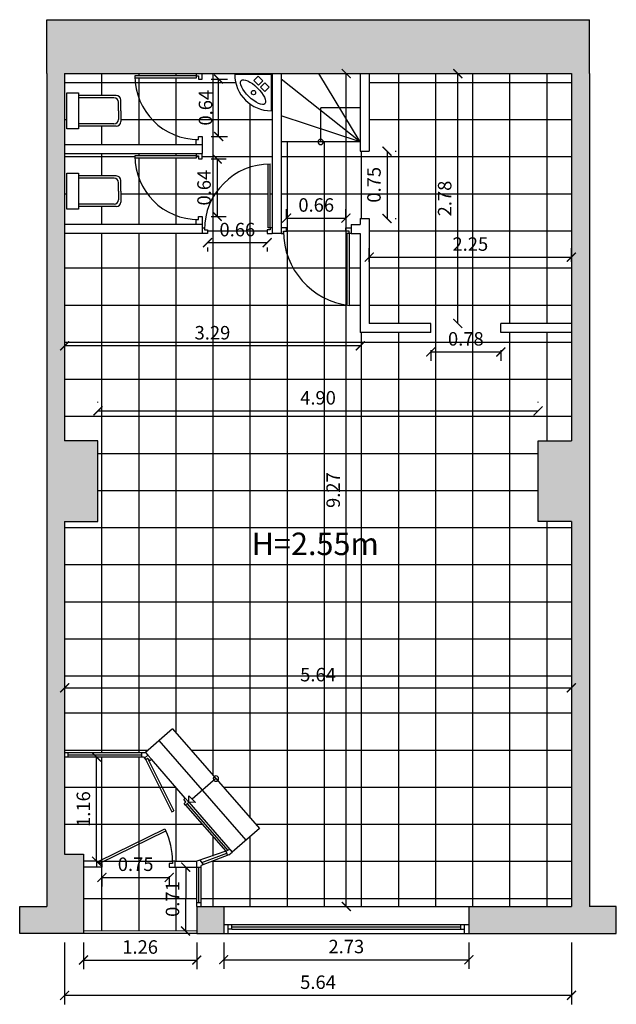
# Model space of a CAD drawing. Units: millimetres. Extents: x 2367 to 2749, y 871 to 915.
# Drawn here: x 2720 to 2726, y 892 to 903 of the extents above; entities that cross this region are included whole.
import ezdxf

# ---------------------------------------------------------------- set-up
doc = ezdxf.new("R2010")
doc.units = ezdxf.units.MM
doc.layers.get('0').update_dxf_attribs({"plot": 0})
for name, color, linetype in [('1. Atea', 251, 'Continuous'), ('1. Kanpo Horma', 74, 'Continuous'), ('2. Barne Horma', 160, 'Continuous'), ('2. Leihoa', 251, 'Continuous'), ('3. Mehelina', 42, 'Continuous'), ('3.1. Atea', 251, 'Continuous'), ('3.2. Leihoa', 251, 'Continuous'), ('4.1. Zeramika-baldosa', 253, 'Continuous'), ('5. Horma itzala', 253, 'Continuous'), ('Altzaria', 253, 'Continuous'), ('Eskailerak', 253, 'Continuous'), ('Kota', 252, 'Continuous')]:
    doc.layers.add(name, color=color, linetype=linetype)
doc.layers.add('Idatzia1', color=28, linetype='Continuous', true_color=0x0d0d0d)
doc.styles.get("Standard").update_dxf_attribs({"font": 'arial.ttf'})
doc.dimstyles.new('Guztion', dxfattribs={"dimtxt": 0.15, "dimasz": 0.1, "dimexe": 0.1, "dimexo": 0.1, "dimgap": 0.05, "dimtad": 1, "dimzin": 1, "dimdsep": 46, "dimtxsty": 'Standard', "dimblk": 'ARCHTICK', "dimcen": 2.5, "dimclrd": 256, "dimclre": 256, "dimclrt": 256, "dimadec": 0, "dimazin": 0, "dimtfac": 1, "dimtmove": 0, "dimatfit": 3, "dimfxl": 1, "dimarcsym": 0})

# ---------------------------------------------------------------- blocks, each defined once
blk = doc.blocks.new('_ArchTick')
at = {"color": 0, "linetype": 'ByBlock', "const_width": 0.15}
blk.add_lwpolyline([(-0.5, -0.5), (0.5, 0.5)], dxfattribs=at)
blk = doc.blocks.new('*D138')
at = {"layer": 'Defpoints', "color": 0, "transparency": 16777216}
for p in [(2721.79, 893.213), (2724.52, 893.213), (2724.52, 892.922)]:
    blk.add_point(p, dxfattribs=at)
at = {"layer": 'Kota', "lineweight": -2, "transparency": 16777216}
for p, q in [((2721.79, 893.113), (2721.79, 892.822)), ((2724.52, 893.113), (2724.52, 892.822)), ((2721.79, 892.922), (2724.52, 892.922))]:
    blk.add_line(p, q, dxfattribs=at)
at = {"layer": 'Kota', "lineweight": -2, "transparency": 16777216, "xscale": 0.1, "yscale": 0.1, "zscale": 0.1, "rotation": 180}
blk.add_blockref('_ArchTick', (2721.79, 892.922), dxfattribs=at)
at = {"layer": 'Kota', "lineweight": -2, "transparency": 16777216, "xscale": 0.1, "yscale": 0.1, "zscale": 0.1}
blk.add_blockref('_ArchTick', (2724.52, 892.922), dxfattribs=at)
at = {"layer": 'Kota', "transparency": 16777216, "insert": (2723.155, 893.049), "char_height": 0.15, "attachment_point": 5}
blk.add_mtext('2.73', dxfattribs=at)
blk = doc.blocks.new('*D139')
at = {"layer": 'Defpoints', "color": 0, "transparency": 16777216}
for p in [(2720.435, 893.953), (2721.185, 893.953), (2721.185, 893.838)]:
    blk.add_point(p, dxfattribs=at)
at = {"layer": 'Kota', "lineweight": -2, "transparency": 16777216}
for p, q in [((2720.435, 893.853), (2720.435, 893.738)), ((2720.435, 893.838), (2721.185, 893.838)), ((2721.185, 893.853), (2721.185, 893.738))]:
    blk.add_line(p, q, dxfattribs=at)
at = {"layer": 'Kota', "lineweight": -2, "transparency": 16777216, "xscale": 0.1, "yscale": 0.1, "zscale": 0.1, "rotation": 180}
blk.add_blockref('_ArchTick', (2720.435, 893.838), dxfattribs=at)
at = {"layer": 'Kota', "lineweight": -2, "transparency": 16777216, "xscale": 0.1, "yscale": 0.1, "zscale": 0.1}
blk.add_blockref('_ArchTick', (2721.185, 893.838), dxfattribs=at)
at = {"layer": 'Kota', "transparency": 16777216, "insert": (2720.81, 893.965), "char_height": 0.15, "attachment_point": 5}
blk.add_mtext('0.75', dxfattribs=at)
blk = doc.blocks.new('*D140')
at = {"layer": 'Defpoints', "color": 0, "transparency": 16777216}
for p in [(2720.23, 893.213), (2721.49, 893.213), (2721.49, 892.918)]:
    blk.add_point(p, dxfattribs=at)
at = {"layer": 'Kota', "lineweight": -2, "transparency": 16777216}
for p, q in [((2720.23, 893.113), (2720.23, 892.818)), ((2721.49, 893.113), (2721.49, 892.818)), ((2720.23, 892.918), (2721.49, 892.918))]:
    blk.add_line(p, q, dxfattribs=at)
at = {"layer": 'Kota', "lineweight": -2, "transparency": 16777216, "xscale": 0.1, "yscale": 0.1, "zscale": 0.1, "rotation": 180}
blk.add_blockref('_ArchTick', (2720.23, 892.918), dxfattribs=at)
at = {"layer": 'Kota', "lineweight": -2, "transparency": 16777216, "xscale": 0.1, "yscale": 0.1, "zscale": 0.1}
blk.add_blockref('_ArchTick', (2721.49, 892.918), dxfattribs=at)
at = {"layer": 'Kota', "transparency": 16777216, "insert": (2720.86, 893.044), "char_height": 0.15, "attachment_point": 5}
blk.add_mtext('1.26', dxfattribs=at)
blk = doc.blocks.new('*D141')
at = {"layer": 'Defpoints', "color": 0, "transparency": 16777216}
for p in [(2720.02, 893.213), (2725.66, 893.213), (2720.02, 892.525)]:
    blk.add_point(p, dxfattribs=at)
at = {"layer": 'Kota', "lineweight": -2, "transparency": 16777216}
for p, q in [((2720.02, 893.113), (2720.02, 892.425)), ((2725.66, 893.113), (2725.66, 892.425)), ((2725.66, 892.525), (2720.02, 892.525))]:
    blk.add_line(p, q, dxfattribs=at)
at = {"layer": 'Kota', "lineweight": -2, "transparency": 16777216, "xscale": 0.1, "yscale": 0.1, "zscale": 0.1}
for p, rotation in [((2720.02, 892.525), 179.9999999999989), ((2725.66, 892.525), 359.9999999999988)]:
    blk.add_blockref('_ArchTick', p, dxfattribs=dict(at, rotation=rotation))
at = {"layer": 'Kota', "transparency": 16777216, "insert": (2722.84, 892.652), "char_height": 0.15, "attachment_point": 5}
blk.add_mtext('5.64', dxfattribs=at)
blk = doc.blocks.new('*D142')
at = {"layer": 'Defpoints', "color": 0, "transparency": 16777216}
for p in [(2724.095, 899.804), (2724.875, 899.804), (2724.875, 899.686)]:
    blk.add_point(p, dxfattribs=at)
at = {"layer": 'Kota', "lineweight": -2, "transparency": 16777216}
for p, q in [((2724.095, 899.704), (2724.095, 899.586)), ((2724.095, 899.686), (2724.875, 899.686)), ((2724.875, 899.704), (2724.875, 899.586))]:
    blk.add_line(p, q, dxfattribs=at)
at = {"layer": 'Kota', "lineweight": -2, "transparency": 16777216, "xscale": 0.1, "yscale": 0.1, "zscale": 0.1, "rotation": 180}
blk.add_blockref('_ArchTick', (2724.095, 899.686), dxfattribs=at)
at = {"layer": 'Kota', "lineweight": -2, "transparency": 16777216, "xscale": 0.1, "yscale": 0.1, "zscale": 0.1}
blk.add_blockref('_ArchTick', (2724.875, 899.686), dxfattribs=at)
at = {"layer": 'Kota', "transparency": 16777216, "insert": (2724.485, 899.812), "char_height": 0.15, "attachment_point": 5}
blk.add_mtext('0.78', dxfattribs=at)
blk = doc.blocks.new('*D143')
at = {"layer": 'Defpoints', "color": 0, "transparency": 16777216}
for p in [(2724.395, 902.783), (2724.395, 902.783), (2724.395, 900.003)]:
    blk.add_point(p, dxfattribs=at)
at = {"layer": 'Kota', "lineweight": -2, "transparency": 16777216}
blk.add_line((2724.395, 900.003), (2724.395, 902.783), dxfattribs=at)
at = {"layer": 'Kota', "lineweight": -2, "transparency": 16777216, "xscale": 0.1, "yscale": 0.1, "zscale": 0.1}
for p, rotation in [((2724.395, 902.783), 90), ((2724.395, 900.003), 270)]:
    blk.add_blockref('_ArchTick', p, dxfattribs=dict(at, rotation=rotation))
at = {"layer": 'Kota', "transparency": 16777216, "insert": (2724.269, 901.393), "char_height": 0.15, "attachment_point": 5, "rotation": 90}
blk.add_mtext('2.78', dxfattribs=at)
blk = doc.blocks.new('*D144')
at = {"layer": 'Defpoints', "color": 0, "transparency": 16777216}
for p in [(2725.66, 900.741), (2723.41, 900.587), (2725.66, 900.587)]:
    blk.add_point(p, dxfattribs=at)
at = {"layer": 'Kota', "lineweight": -2, "transparency": 16777216}
for p, q in [((2723.41, 900.687), (2723.41, 900.841)), ((2723.41, 900.741), (2725.66, 900.741)), ((2725.66, 900.687), (2725.66, 900.841))]:
    blk.add_line(p, q, dxfattribs=at)
at = {"layer": 'Kota', "lineweight": -2, "transparency": 16777216, "xscale": 0.1, "yscale": 0.1, "zscale": 0.1, "rotation": 180}
blk.add_blockref('_ArchTick', (2723.41, 900.741), dxfattribs=at)
at = {"layer": 'Kota', "lineweight": -2, "transparency": 16777216, "xscale": 0.1, "yscale": 0.1, "zscale": 0.1}
blk.add_blockref('_ArchTick', (2725.66, 900.741), dxfattribs=at)
at = {"layer": 'Kota', "transparency": 16777216, "insert": (2724.535, 900.867), "char_height": 0.15, "attachment_point": 5}
blk.add_mtext('2.25', dxfattribs=at)
blk = doc.blocks.new('*D145')
at = {"layer": 'Defpoints', "color": 0, "transparency": 16777216}
for p in [(2723.597, 901.92), (2723.597, 901.171), (2723.608, 901.171)]:
    blk.add_point(p, dxfattribs=at)
at = {"layer": 'Kota', "lineweight": -2, "transparency": 16777216}
for p, q in [((2723.608, 901.92), (2723.608, 901.171)), ((2723.697, 901.92), (2723.708, 901.92)), ((2723.697, 901.171), (2723.708, 901.171))]:
    blk.add_line(p, q, dxfattribs=at)
at = {"layer": 'Kota', "lineweight": -2, "transparency": 16777216, "xscale": 0.1, "yscale": 0.1, "zscale": 0.1}
for p, rotation in [((2723.608, 901.92), 90), ((2723.608, 901.171), 270)]:
    blk.add_blockref('_ArchTick', p, dxfattribs=dict(at, rotation=rotation))
at = {"layer": 'Kota', "transparency": 16777216, "insert": (2723.482, 901.546), "char_height": 0.15, "attachment_point": 5, "rotation": 90}
blk.add_mtext('0.75', dxfattribs=at)
blk = doc.blocks.new('*D146')
at = {"layer": 'Defpoints', "color": 0, "transparency": 16777216}
for p in [(2722.49, 901.068), (2723.15, 901.175), (2723.15, 901.068)]:
    blk.add_point(p, dxfattribs=at)
at = {"layer": 'Kota', "lineweight": -2, "transparency": 16777216}
for p, q in [((2722.49, 901.168), (2722.49, 901.275)), ((2723.15, 901.168), (2723.15, 901.275)), ((2722.49, 901.175), (2723.15, 901.175))]:
    blk.add_line(p, q, dxfattribs=at)
at = {"layer": 'Kota', "lineweight": -2, "transparency": 16777216, "xscale": 0.1, "yscale": 0.1, "zscale": 0.1, "rotation": 180}
blk.add_blockref('_ArchTick', (2722.49, 901.175), dxfattribs=at)
at = {"layer": 'Kota', "lineweight": -2, "transparency": 16777216, "xscale": 0.1, "yscale": 0.1, "zscale": 0.1}
blk.add_blockref('_ArchTick', (2723.15, 901.175), dxfattribs=at)
at = {"layer": 'Kota', "transparency": 16777216, "insert": (2722.82, 901.302), "char_height": 0.15, "attachment_point": 5}
blk.add_mtext('0.66', dxfattribs=at)
blk = doc.blocks.new('*D147')
at = {"layer": 'Defpoints', "color": 0, "transparency": 16777216}
for p in [(2721.61, 900.947), (2722.274, 900.947), (2722.274, 900.902)]:
    blk.add_point(p, dxfattribs=at)
at = {"layer": 'Kota', "lineweight": -2, "transparency": 16777216}
for p, q in [((2721.61, 900.902), (2722.274, 900.902)), ((2721.61, 900.847), (2721.61, 900.802)), ((2722.274, 900.847), (2722.274, 900.802))]:
    blk.add_line(p, q, dxfattribs=at)
at = {"layer": 'Kota', "lineweight": -2, "transparency": 16777216, "xscale": 0.1, "yscale": 0.1, "zscale": 0.1, "rotation": 180}
blk.add_blockref('_ArchTick', (2721.61, 900.902), dxfattribs=at)
at = {"layer": 'Kota', "lineweight": -2, "transparency": 16777216, "xscale": 0.1, "yscale": 0.1, "zscale": 0.1}
blk.add_blockref('_ArchTick', (2722.274, 900.902), dxfattribs=at)
at = {"layer": 'Kota', "transparency": 16777216, "insert": (2721.942, 901.028), "char_height": 0.15, "attachment_point": 5}
blk.add_mtext('0.66', dxfattribs=at)
blk = doc.blocks.new('*D148')
at = {"layer": 'Defpoints', "color": 0, "transparency": 16777216}
for p in [(2721.55, 901.833), (2721.55, 901.194), (2721.718, 901.194)]:
    blk.add_point(p, dxfattribs=at)
at = {"layer": 'Kota', "lineweight": -2, "transparency": 16777216}
for p, q in [((2721.65, 901.833), (2721.818, 901.833)), ((2721.718, 901.833), (2721.718, 901.194)), ((2721.65, 901.194), (2721.818, 901.194))]:
    blk.add_line(p, q, dxfattribs=at)
at = {"layer": 'Kota', "lineweight": -2, "transparency": 16777216, "xscale": 0.1, "yscale": 0.1, "zscale": 0.1}
for p, rotation in [((2721.718, 901.833), 90), ((2721.718, 901.194), 270)]:
    blk.add_blockref('_ArchTick', p, dxfattribs=dict(at, rotation=rotation))
at = {"layer": 'Kota', "transparency": 16777216, "insert": (2721.591, 901.514), "char_height": 0.15, "attachment_point": 5, "rotation": 90}
blk.add_mtext('0.64', dxfattribs=at)
blk = doc.blocks.new('*D149')
at = {"layer": 'Defpoints', "color": 0, "transparency": 16777216}
for p in [(2721.55, 902.723), (2721.734, 902.723), (2721.55, 902.084)]:
    blk.add_point(p, dxfattribs=at)
at = {"layer": 'Kota', "lineweight": -2, "transparency": 16777216}
for p, q in [((2721.65, 902.723), (2721.834, 902.723)), ((2721.734, 902.084), (2721.734, 902.723)), ((2721.65, 902.084), (2721.834, 902.084))]:
    blk.add_line(p, q, dxfattribs=at)
at = {"layer": 'Kota', "lineweight": -2, "transparency": 16777216, "xscale": 0.1, "yscale": 0.1, "zscale": 0.1}
for p, rotation in [((2721.734, 902.723), 90), ((2721.734, 902.084), 270)]:
    blk.add_blockref('_ArchTick', p, dxfattribs=dict(at, rotation=rotation))
at = {"layer": 'Kota', "transparency": 16777216, "insert": (2721.607, 902.404), "char_height": 0.15, "attachment_point": 5, "rotation": 90}
blk.add_mtext('0.64', dxfattribs=at)
blk = doc.blocks.new('*D150')
at = {"layer": 'Defpoints', "color": 0, "transparency": 16777216}
for p in [(2720.02, 895.948), (2725.66, 895.948), (2725.66, 895.948)]:
    blk.add_point(p, dxfattribs=at)
at = {"layer": 'Kota', "lineweight": -2, "transparency": 16777216}
blk.add_line((2720.02, 895.948), (2725.66, 895.948), dxfattribs=at)
at = {"layer": 'Kota', "lineweight": -2, "transparency": 16777216, "xscale": 0.1, "yscale": 0.1, "zscale": 0.1, "rotation": 180}
blk.add_blockref('_ArchTick', (2720.02, 895.948), dxfattribs=at)
at = {"layer": 'Kota', "lineweight": -2, "transparency": 16777216, "xscale": 0.1, "yscale": 0.1, "zscale": 0.1}
blk.add_blockref('_ArchTick', (2725.66, 895.948), dxfattribs=at)
at = {"layer": 'Kota', "transparency": 16777216, "insert": (2722.84, 896.075), "char_height": 0.15, "attachment_point": 5}
blk.add_mtext('5.64', dxfattribs=at)
blk = doc.blocks.new('*D151')
at = {"layer": 'Defpoints', "color": 0, "transparency": 16777216}
for p in [(2720.375, 895.178), (2720.375, 895.178), (2720.375, 894.018)]:
    blk.add_point(p, dxfattribs=at)
at = {"layer": 'Kota', "lineweight": -2, "transparency": 16777216}
blk.add_line((2720.375, 894.018), (2720.375, 895.178), dxfattribs=at)
at = {"layer": 'Kota', "lineweight": -2, "transparency": 16777216, "xscale": 0.1, "yscale": 0.1, "zscale": 0.1}
for p, rotation in [((2720.375, 895.178), 90), ((2720.375, 894.018), 270)]:
    blk.add_blockref('_ArchTick', p, dxfattribs=dict(at, rotation=rotation))
at = {"layer": 'Kota', "transparency": 16777216, "insert": (2720.248, 894.598), "char_height": 0.15, "attachment_point": 5, "rotation": 90}
blk.add_mtext('1.16', dxfattribs=at)
blk = doc.blocks.new('*D152')
at = {"layer": 'Defpoints', "color": 0, "transparency": 16777216}
for p in [(2721.367, 893.953), (2721.366, 893.241), (2721.366, 893.241)]:
    blk.add_point(p, dxfattribs=at)
at = {"layer": 'Kota', "lineweight": -2, "transparency": 16777216}
blk.add_line((2721.367, 893.953), (2721.366, 893.241), dxfattribs=at)
at = {"layer": 'Kota', "lineweight": -2, "transparency": 16777216, "xscale": 0.1, "yscale": 0.1, "zscale": 0.1}
for p, rotation in [((2721.367, 893.953), 89.92109502898951), ((2721.366, 893.241), 269.9210950289895)]:
    blk.add_blockref('_ArchTick', p, dxfattribs=dict(at, rotation=rotation))
at = {"layer": 'Kota', "transparency": 16777216, "insert": (2721.24, 893.597), "char_height": 0.15, "attachment_point": 5, "rotation": 89.9211}
blk.add_mtext('0.71', dxfattribs=at)
blk = doc.blocks.new('*D153')
at = {"layer": 'Defpoints', "color": 0, "transparency": 16777216}
for p in [(2723.155, 902.783), (2723.155, 902.783), (2723.155, 893.513)]:
    blk.add_point(p, dxfattribs=at)
at = {"layer": 'Kota', "lineweight": -2, "transparency": 16777216}
blk.add_line((2723.155, 893.513), (2723.155, 902.783), dxfattribs=at)
at = {"layer": 'Kota', "lineweight": -2, "transparency": 16777216, "xscale": 0.1, "yscale": 0.1, "zscale": 0.1}
for p, rotation in [((2723.155, 902.783), 90), ((2723.155, 893.513), 270)]:
    blk.add_blockref('_ArchTick', p, dxfattribs=dict(at, rotation=rotation))
at = {"layer": 'Kota', "transparency": 16777216, "insert": (2723.028, 898.148), "char_height": 0.15, "attachment_point": 5, "rotation": 90}
blk.add_mtext('9.27', dxfattribs=at)
blk = doc.blocks.new('*D154')
at = {"layer": 'Defpoints', "color": 0, "transparency": 16777216}
for p in [(2720.39, 899.022), (2725.29, 899.03), (2725.29, 899.022)]:
    blk.add_point(p, dxfattribs=at)
at = {"layer": 'Kota', "lineweight": -2, "transparency": 16777216}
for p, q in [((2720.39, 899.122), (2720.39, 899.13)), ((2725.29, 899.122), (2725.29, 899.13)), ((2720.39, 899.03), (2725.29, 899.03))]:
    blk.add_line(p, q, dxfattribs=at)
at = {"layer": 'Kota', "lineweight": -2, "transparency": 16777216, "xscale": 0.1, "yscale": 0.1, "zscale": 0.1, "rotation": 180}
blk.add_blockref('_ArchTick', (2720.39, 899.03), dxfattribs=at)
at = {"layer": 'Kota', "lineweight": -2, "transparency": 16777216, "xscale": 0.1, "yscale": 0.1, "zscale": 0.1}
blk.add_blockref('_ArchTick', (2725.29, 899.03), dxfattribs=at)
at = {"layer": 'Kota', "transparency": 16777216, "insert": (2722.84, 899.156), "char_height": 0.15, "attachment_point": 5}
blk.add_mtext('4.90', dxfattribs=at)
blk = doc.blocks.new('*D155')
at = {"layer": 'Defpoints', "color": 0, "transparency": 16777216}
for p in [(2720.02, 899.753), (2720.02, 899.753), (2723.31, 899.753)]:
    blk.add_point(p, dxfattribs=at)
at = {"layer": 'Kota', "lineweight": -2, "transparency": 16777216}
blk.add_line((2723.31, 899.753), (2720.02, 899.753), dxfattribs=at)
at = {"layer": 'Kota', "lineweight": -2, "transparency": 16777216, "xscale": 0.1, "yscale": 0.1, "zscale": 0.1, "rotation": 180}
blk.add_blockref('_ArchTick', (2720.02, 899.753), dxfattribs=at)
at = {"layer": 'Kota', "lineweight": -2, "transparency": 16777216, "xscale": 0.1, "yscale": 0.1, "zscale": 0.1}
blk.add_blockref('_ArchTick', (2723.31, 899.753), dxfattribs=at)
at = {"layer": 'Kota', "transparency": 16777216, "insert": (2721.665, 899.88), "char_height": 0.15, "attachment_point": 5}
blk.add_mtext('3.29', dxfattribs=at)

msp = doc.modelspace()

# ---------------------------------------------------------------- hatches: boundary and pattern name
at = {"layer": '4.1. Zeramika-baldosa'}
h = msp.add_hatch(dxfattribs=at)
h.set_pattern_fill('ANSI37', color=256, scale=0.13, angle=45)
h.paths.add_polyline_path([(2725.66, 897.798), (2725.29, 897.798), (2725.29, 898.698), (2725.66, 898.698), (2725.66, 899.903), (2724.875, 899.903), (2724.875, 900.003), (2725.66, 900.003), (2725.66, 902.783), (2723.41, 902.783), (2723.41, 901.92), (2723.31, 901.92), (2723.31, 902.023), (2722.9, 902.023, -1), (2722.84, 902.023), (2722.43, 902.023), (2722.43, 901.068), (2722.49, 901.068), (2722.49, 901.028), (2722.455, 901.028, 0.37114), (2723.161, 900.208), (2723.16, 901.003), (2723.185, 901.003), (2723.185, 901.028), (2723.15, 901.028), (2723.15, 901.068), (2723.21, 901.068), (2723.21, 901.103), (2723.31, 901.103), (2723.31, 901.171), (2723.41, 901.171), (2723.41, 900.003), (2724.095, 900.003), (2724.095, 899.903), (2723.31, 899.903), (2723.31, 901.003), (2723.21, 901.003), (2723.185, 901.003), (2723.185, 900.204, -0.370676), (2722.455, 901.003), (2722.43, 901.003), (2722.33, 901.003), (2722.274, 901.003), (2722.274, 901.043), (2722.309, 901.043), (2722.309, 901.068), (2722.284, 901.068), (2722.284, 901.777, 0.404273), (2721.575, 901.043), (2721.61, 901.043), (2721.61, 901.003), (2721.55, 901.003), (2720.02, 901.003), (2720.02, 898.698), (2720.39, 898.698), (2720.39, 897.798), (2720.02, 897.798), (2720.02, 895.228), (2720.92, 895.228), (2721.221, 895.491), (2721.685, 894.96, -0.643791), (2721.734, 894.937, -0.2167), (2721.724, 894.915), (2722.187, 894.383), (2721.886, 894.12), (2721.848, 894.088), (2721.54, 893.972), (2721.54, 893.513), (2721.79, 893.513), (2724.52, 893.513), (2725.66, 893.513)])
h.paths.add_polyline_path([(2722.33, 902.369, -0.427779), (2721.914, 902.783), (2721.55, 902.783), (2721.55, 902.723), (2721.51, 902.723), (2721.51, 902.758), (2721.485, 902.758), (2721.485, 902.733), (2720.801, 902.733, 0.403924), (2721.51, 902.049), (2721.51, 902.084), (2721.55, 902.084), (2721.55, 901.993), (2721.55, 901.893), (2721.55, 901.833), (2721.51, 901.833), (2721.51, 901.868), (2721.485, 901.868), (2721.485, 901.843), (2720.801, 901.843, 0.403924), (2721.51, 901.159), (2721.51, 901.194), (2721.55, 901.194), (2721.55, 901.103), (2721.55, 901.068), (2721.575, 901.068, -0.394401), (2722.284, 901.777, -0.008515), (2722.309, 901.778), (2722.309, 901.068), (2722.33, 901.068)])
h.paths.add_polyline_path([(2720.801, 901.843, -0.008814), (2720.8, 901.868), (2721.485, 901.868), (2721.485, 901.893), (2720.02, 901.893), (2720.02, 901.103), (2721.485, 901.103), (2721.485, 901.16, -0.393708)], flags=17)
h.paths.add_polyline_path([(2720.595, 901.304), (2720.175, 901.304), (2720.175, 901.274), (2720.045, 901.274), (2720.045, 901.674), (2720.175, 901.674), (2720.175, 901.644), (2720.595, 901.644, -0.414214), (2720.645, 901.594), (2720.645, 901.474), (2720.645, 901.354, -0.414214)], flags=16)
h.paths.add_polyline_path([(2720.801, 902.733, -0.008814), (2720.8, 902.758), (2721.485, 902.758), (2721.485, 902.783), (2720.02, 902.783), (2720.02, 901.993), (2721.485, 901.993), (2721.485, 902.05, -0.393708)], flags=17)
h.paths.add_polyline_path([(2720.594, 902.199), (2720.174, 902.199), (2720.174, 902.169), (2720.044, 902.169), (2720.044, 902.569), (2720.174, 902.569), (2720.174, 902.539), (2720.594, 902.539, -0.414214), (2720.644, 902.489), (2720.644, 902.369), (2720.644, 902.249, -0.414214)], flags=16)
h.paths.add_polyline_path([(2720.917, 895.156), (2720.897, 895.178), (2720.02, 895.178), (2720.02, 894.098), (2720.23, 894.098), (2720.23, 894.018), (2720.375, 894.018), (2720.4, 894.018), (2721.136, 894.378), (2721.147, 894.356, -0.106092), (2721.22, 894.02), (2721.22, 894.018), (2721.245, 894.018), (2721.521, 894.018), (2721.813, 894.128), (2721.365, 894.642), (2721.349, 894.66), (2721.368, 894.677), (2721.345, 894.703), (2721.363, 894.72), (2720.985, 895.153), (2720.958, 895.129), (2720.942, 895.161), (2720.922, 895.144)], flags=17)
h.paths.add_polyline_path([(2721.49, 893.953), (2721.245, 893.953), (2721.185, 893.953), (2721.185, 893.993), (2721.22, 893.993), (2721.22, 894.02, 0.106092), (2721.147, 894.356), (2721.136, 894.378), (2720.4, 894.018), (2720.375, 894.018), (2720.375, 893.953), (2720.23, 893.953), (2720.23, 893.242), (2721.49, 893.241), (2721.49, 893.513)])
at = {"layer": '5. Horma itzala'}
h = msp.add_hatch(color=256, dxfattribs=at)
h.dxf.hatch_style = 1
h.paths.add_polyline_path([(2725.86, 903.383), (2719.82, 903.383), (2719.82, 902.783), (2719.82, 894.098), (2719.82, 893.513), (2719.52, 893.513), (2719.52, 893.213), (2720.23, 893.213), (2720.23, 894.098), (2720.02, 894.098), (2720.02, 897.798), (2720.39, 897.798), (2720.39, 898.698), (2720.02, 898.698), (2720.02, 902.783), (2725.66, 902.783), (2725.66, 898.698), (2725.29, 898.698), (2725.29, 897.798), (2725.66, 897.798), (2725.66, 893.513), (2724.52, 893.513), (2724.52, 893.213), (2726.16, 893.213), (2726.16, 893.513), (2725.86, 893.513), (2725.86, 902.783)])
h.paths.add_polyline_path([(2721.79, 893.513), (2721.49, 893.513), (2721.49, 893.213), (2721.79, 893.213)], flags=17)

# ---------------------------------------------------------------- linework, layer by layer
for p, q in [((2720.02, 895.228), (2720.92, 895.228)), ((2720.92, 895.228), (2720.946, 895.198)), ((2721.403, 894.674), (2721.886, 894.12)), ((2721.49, 893.513), (2721.49, 893.953))]:
    msp.add_line(p, q)
at = {"layer": '1. Atea'}
for p, q in [((2721.485, 902.758), (2720.8, 902.758)), ((2721.485, 902.733), (2720.801, 902.733)), ((2721.485, 902.758), (2721.485, 902.733)), ((2721.485, 901.868), (2720.8, 901.868)), ((2721.485, 901.843), (2720.801, 901.843)), ((2721.485, 901.868), (2721.485, 901.843)), ((2722.284, 901.068), (2722.284, 901.777)), ((2722.309, 901.068), (2722.309, 901.778)), ((2722.309, 901.068), (2722.284, 901.068)), ((2723.185, 901.003), (2723.16, 901.003)), ((2723.16, 901.003), (2723.161, 900.208)), ((2723.185, 901.003), (2723.185, 900.204))]:
    msp.add_line(p, q, dxfattribs=at)
for points in [[(2721.485, 902.783), (2721.485, 902.758), (2721.51, 902.758), (2721.51, 902.723), (2721.55, 902.723), (2721.55, 902.783)], [(2721.485, 901.993), (2721.485, 902.049), (2721.51, 902.049), (2721.51, 902.084), (2721.55, 902.084), (2721.55, 901.993)], [(2721.485, 901.893), (2721.485, 901.868), (2721.51, 901.868), (2721.51, 901.833), (2721.55, 901.833), (2721.55, 901.893)], [(2721.485, 901.103), (2721.485, 901.159), (2721.51, 901.159), (2721.51, 901.194), (2721.55, 901.194), (2721.55, 901.103)], [(2721.55, 901.068), (2721.575, 901.068), (2721.575, 901.043), (2721.61, 901.043), (2721.61, 901.003), (2721.55, 901.003)], [(2722.33, 901.068), (2722.309, 901.068), (2722.309, 901.043), (2722.274, 901.043), (2722.274, 901.003), (2722.33, 901.003)], [(2722.43, 901.003), (2722.455, 901.003), (2722.455, 901.028), (2722.49, 901.028), (2722.49, 901.068), (2722.43, 901.068)], [(2723.21, 901.003), (2723.185, 901.003), (2723.185, 901.028), (2723.15, 901.028), (2723.15, 901.068), (2723.21, 901.068)]]:
    msp.add_lwpolyline(points, dxfattribs=at)
for centre, radius, start, end in [((2721.51, 902.758), 0.709, 180, 270), ((2721.51, 901.868), 0.709, 180, 270), ((2722.309, 901.043), 0.734, 90, 180), ((2723.285, 901.028), 0.83, 180, 263.0801)]:
    msp.add_arc(centre, radius, start, end, dxfattribs=at)
at = {"layer": '1. Kanpo Horma'}
for p, q in [((2719.82, 903.383), (2725.86, 903.383)), ((2719.82, 902.783), (2719.82, 903.383)), ((2725.86, 902.783), (2725.86, 903.383)), ((2720.02, 902.783), (2725.66, 902.783)), ((2719.82, 894.098), (2719.82, 893.513)), ((2720.02, 894.098), (2720.23, 894.098)), ((2720.23, 894.098), (2720.23, 893.213)), ((2719.52, 893.213), (2719.52, 893.513)), ((2719.52, 893.513), (2719.82, 893.513)), ((2721.49, 893.513), (2721.49, 893.213)), ((2721.49, 893.513), (2721.79, 893.513)), ((2721.79, 893.513), (2721.79, 893.213)), ((2724.52, 893.513), (2724.52, 893.213)), ((2724.52, 893.513), (2725.66, 893.513)), ((2726.16, 893.513), (2725.86, 893.513)), ((2726.16, 893.213), (2726.16, 893.513)), ((2720.23, 893.213), (2719.52, 893.213)), ((2721.49, 893.213), (2721.79, 893.213)), ((2724.52, 893.213), (2726.16, 893.213))]:
    msp.add_line(p, q, dxfattribs=at)
at = {"layer": '2. Barne Horma'}
for p, q in [((2722.33, 902.783), (2722.33, 901.003)), ((2722.43, 902.783), (2722.43, 901.003)), ((2723.31, 902.783), (2723.31, 901.92)), ((2723.41, 902.783), (2723.41, 901.92)), ((2720.02, 901.993), (2721.55, 901.993)), ((2721.55, 901.993), (2721.55, 901.893)), ((2720.02, 901.893), (2721.55, 901.893)), ((2723.31, 901.92), (2723.41, 901.92)), ((2721.55, 901.103), (2720.02, 901.103)), ((2721.55, 901.103), (2721.55, 901.003)), ((2723.21, 901.103), (2723.21, 901.003)), ((2723.21, 901.103), (2723.31, 901.103)), ((2723.31, 901.171), (2723.41, 901.171)), ((2723.31, 901.171), (2723.31, 901.103)), ((2723.41, 901.171), (2723.41, 900.003)), ((2721.55, 901.003), (2720.02, 901.003)), ((2722.43, 901.003), (2722.33, 901.003)), ((2723.21, 901.003), (2723.31, 901.003)), ((2723.31, 901.003), (2723.31, 899.903)), ((2724.095, 900.003), (2723.41, 900.003)), ((2724.095, 899.903), (2724.095, 900.003)), ((2725.66, 900.003), (2724.875, 900.003)), ((2724.875, 899.903), (2724.875, 900.003)), ((2724.095, 899.903), (2723.31, 899.903)), ((2725.66, 899.903), (2724.875, 899.903)), ((2720.375, 894.018), (2720.23, 894.018)), ((2720.375, 893.953), (2720.23, 893.953)), ((2720.375, 894.018), (2720.375, 893.953)), ((2721.245, 894.018), (2721.245, 893.953)), ((2721.245, 894.018), (2721.49, 894.018)), ((2721.245, 893.953), (2721.49, 893.953))]:
    msp.add_line(p, q, dxfattribs=at)
at = {"layer": '2. Leihoa'}
for p, q in [((2720.02, 895.178), (2720.897, 895.178)), ((2720.06, 895.178), (2720.06, 895.228)), ((2720.06, 895.203), (2720.88, 895.203)), ((2720.88, 895.178), (2720.88, 895.228)), ((2720.897, 895.178), (2720.908, 895.165)), ((2720.908, 895.165), (2720.946, 895.198)), ((2720.944, 895.163), (2720.967, 895.137)), ((2721.365, 894.642), (2721.813, 894.128)), ((2721.384, 894.658), (2721.836, 894.139)), ((2721.813, 894.128), (2721.49, 894.018)), ((2721.848, 894.088), (2721.54, 893.972)), ((2721.822, 894.104), (2721.545, 894.001)), ((2721.813, 894.128), (2721.86, 894.151)), ((2721.515, 893.553), (2721.515, 893.953)), ((2721.54, 893.513), (2721.54, 893.972)), ((2721.54, 893.553), (2721.49, 893.553)), ((2721.79, 893.513), (2724.52, 893.513)), ((2721.79, 893.313), (2724.52, 893.313)), ((2721.84, 893.213), (2721.84, 893.313)), ((2721.88, 893.263), (2721.88, 893.313)), ((2721.88, 893.288), (2724.43, 893.288)), ((2724.43, 893.263), (2724.43, 893.313)), ((2724.47, 893.213), (2724.47, 893.313)), ((2721.49, 893.241), (2720.23, 893.242)), ((2721.49, 893.213), (2720.23, 893.213)), ((2721.79, 893.213), (2724.52, 893.213)), ((2721.88, 893.263), (2721.84, 893.263)), ((2721.88, 893.263), (2724.47, 893.263))]:
    msp.add_line(p, q, dxfattribs=at)
at = {"layer": '3. Mehelina'}
for p, q in [((2719.82, 902.783), (2719.82, 894.098)), ((2720.02, 902.783), (2720.02, 898.698)), ((2725.66, 902.783), (2725.66, 898.698)), ((2725.86, 902.783), (2725.86, 893.513)), ((2720.39, 898.698), (2720.02, 898.698)), ((2720.39, 897.798), (2720.39, 898.698)), ((2725.29, 897.798), (2725.29, 898.698)), ((2725.29, 898.698), (2725.66, 898.698)), ((2720.02, 897.798), (2720.39, 897.798)), ((2720.02, 897.798), (2720.02, 894.098)), ((2725.66, 897.798), (2725.29, 897.798)), ((2725.66, 897.798), (2725.66, 893.513))]:
    msp.add_line(p, q, dxfattribs=at)
at = {"layer": '3.1. Atea'}
for p, q in [((2720.945, 895.156), (2721.235, 894.58)), ((2720.922, 895.145), (2721.213, 894.569)), ((2721.365, 894.642), (2721.403, 894.674)), ((2721.213, 894.569), (2721.235, 894.58)), ((2720.4, 894.018), (2721.136, 894.378)), ((2720.411, 893.996), (2721.147, 894.356)), ((2721.136, 894.378), (2721.147, 894.356)), ((2720.4, 894.018), (2720.411, 893.996))]:
    msp.add_line(p, q, dxfattribs=at)
for points in [[(2720.908, 895.165), (2720.925, 895.147), (2720.944, 895.163), (2720.967, 895.137), (2720.985, 895.153), (2720.946, 895.198)], [(2721.365, 894.642), (2721.349, 894.66), (2721.368, 894.677), (2721.345, 894.703), (2721.363, 894.72), (2721.403, 894.674)], [(2720.375, 894.018), (2720.4, 894.018), (2720.4, 893.993), (2720.435, 893.993), (2720.435, 893.953), (2720.375, 893.953)], [(2721.245, 894.018), (2721.22, 894.018), (2721.22, 893.993), (2721.185, 893.993), (2721.185, 893.953), (2721.245, 893.953)]]:
    msp.add_lwpolyline(points, dxfattribs=at)
msp.add_arc((2720.4, 894.019), 0.82, 359.9534, 24.2704, dxfattribs=at)
at = {"layer": '3.2. Leihoa'}
for p, q in [((2721.813, 894.128), (2721.831, 894.081)), ((2721.848, 894.088), (2721.886, 894.12)), ((2721.49, 893.953), (2721.49, 894.018)), ((2721.49, 893.953), (2721.54, 893.953)), ((2721.524, 894.03), (2721.561, 893.98))]:
    msp.add_line(p, q, dxfattribs=at)
at = {"layer": 'Altzaria'}
for p, q in [((2722.319, 902.775), (2721.914, 902.775)), ((2722.319, 902.775), (2722.319, 902.369)), ((2720.044, 902.169), (2720.044, 902.569)), ((2720.044, 902.569), (2720.174, 902.569)), ((2720.174, 902.569), (2720.174, 902.169)), ((2720.594, 902.539), (2720.174, 902.539)), ((2720.569, 902.514), (2720.174, 902.514)), ((2720.619, 902.369), (2720.619, 902.464)), ((2720.644, 902.369), (2720.644, 902.489)), ((2720.619, 902.369), (2720.619, 902.274)), ((2720.644, 902.369), (2720.644, 902.249)), ((2720.174, 902.169), (2720.044, 902.169)), ((2720.569, 902.224), (2720.174, 902.224)), ((2720.594, 902.199), (2720.174, 902.199)), ((2720.045, 901.274), (2720.045, 901.674)), ((2720.045, 901.674), (2720.175, 901.674)), ((2720.175, 901.674), (2720.175, 901.274)), ((2720.595, 901.644), (2720.175, 901.644)), ((2720.57, 901.619), (2720.175, 901.619)), ((2720.62, 901.474), (2720.62, 901.569)), ((2720.645, 901.474), (2720.645, 901.594)), ((2720.62, 901.474), (2720.62, 901.379)), ((2720.645, 901.474), (2720.645, 901.354)), ((2720.57, 901.329), (2720.175, 901.329)), ((2720.595, 901.304), (2720.175, 901.304)), ((2720.175, 901.274), (2720.045, 901.274))]:
    msp.add_line(p, q, dxfattribs=at)
for points in [[(2722.178, 902.655), (2722.125, 902.708), (2722.172, 902.756), (2722.226, 902.702)], [(2722.249, 902.68), (2722.296, 902.632), (2722.249, 902.584), (2722.201, 902.632)]]:
    msp.add_lwpolyline(points, close=True, dxfattribs=at)
msp.add_circle((2722.122, 902.572), 0.0239, dxfattribs=at)
for centre, radius, start, end in [((2722.319, 902.775), 0.406, 180, 270), ((2720.569, 902.464), 0.05, 0, 90), ((2720.594, 902.489), 0.05, 0, 90), ((2720.569, 902.274), 0.05, 270, 0), ((2720.594, 902.249), 0.05, 270, 0), ((2720.57, 901.569), 0.05, 0, 90), ((2720.595, 901.594), 0.05, 0, 90), ((2720.57, 901.379), 0.05, 270, 0), ((2720.595, 901.354), 0.05, 270, 0)]:
    msp.add_arc(centre, radius, start, end, dxfattribs=at)
msp.add_ellipse((2722.117, 902.577), major_axis=(0.132, -0.129), ratio=0.366331, dxfattribs=at)
at = {"layer": 'Eskailerak'}
for p, q in [((2723.31, 902.023), (2722.43, 902.72)), ((2723.31, 902.023), (2722.848, 902.783)), ((2722.87, 902.023), (2722.87, 902.403)), ((2723.31, 902.403), (2722.87, 902.403)), ((2723.31, 902.023), (2722.43, 902.313)), ((2723.31, 902.023), (2722.43, 902.023)), ((2721.221, 895.491), (2720.92, 895.228)), ((2721.221, 895.491), (2722.187, 894.383)), ((2721.07, 895.36), (2722.037, 894.252)), ((2721.363, 894.72), (2720.985, 895.153)), ((2721.704, 894.937), (2721.441, 894.707)), ((2722.187, 894.383), (2721.886, 894.12))]:
    msp.add_line(p, q, dxfattribs=at)
msp.add_lwpolyline([(2721.403, 894.674), (2721.403, 894.747), (2721.475, 894.67)], close=True, dxfattribs=at)
for centre, start, end in [((2722.87, 902.023), 0, 180), ((2722.87, 902.023), 180, 360), ((2721.704, 894.937), 0, 180), ((2721.704, 894.937), 180, 360)]:
    msp.add_arc(centre, 0.03, start, end, dxfattribs=at)

# ---------------------------------------------------------------- texts
at = {"layer": 'Idatzia1', "insert": (2722.101, 897.675), "char_height": 0.25, "attachment_point": 1}
msp.add_mtext_dynamic_manual_height_columns('H=2.55m', width=5.24913, gutter_width=12.5, heights=[0], dxfattribs=at)

# ---------------------------------------------------------------- dimensions: what is measured, and where the dimension line sits
at = {"layer": 'Kota'}
for p1, p2, distance, picture, middle in [((2723.155, 893.513), (2723.155, 902.783), 0, '*D153', (2723.028, 898.148)), ((2724.395, 900.003), (2724.395, 902.783), 0, '*D143', (2724.269, 901.393)), ((2721.55, 902.084), (2721.55, 902.723), -0.184, '*D149', (2721.607, 902.404)), ((2723.597, 901.92), (2723.597, 901.171), 0.012, '*D145', (2723.482, 901.546)), ((2721.55, 901.833), (2721.55, 901.194), 0.168, '*D148', (2721.591, 901.514)), ((2722.49, 901.068), (2723.15, 901.068), 0.107, '*D146', (2722.82, 901.302)), ((2721.61, 900.947), (2722.274, 900.947), -0.045, '*D147', (2721.942, 901.028)), ((2723.41, 900.587), (2725.66, 900.587), 0.153, '*D144', (2724.535, 900.867)), ((2723.31, 899.753), (2720.02, 899.753), 0, '*D155', (2721.665, 899.88)), ((2724.095, 899.804), (2724.875, 899.804), -0.118, '*D142', (2724.485, 899.812)), ((2720.39, 899.022), (2725.29, 899.022), 0.007, '*D154', (2722.84, 899.156)), ((2720.02, 895.948), (2725.66, 895.948), 0, '*D150', (2722.84, 896.075)), ((2720.375, 894.018), (2720.375, 895.178), 0, '*D151', (2720.248, 894.598)), ((2720.435, 893.953), (2721.185, 893.953), -0.115, '*D139', (2720.81, 893.965)), ((2721.367, 893.953), (2721.366, 893.241), 0, '*D152', (2721.24, 893.597)), ((2725.66, 893.213), (2720.02, 893.213), 0.688, '*D141', (2722.84, 892.652)), ((2720.23, 893.213), (2721.49, 893.213), -0.296, '*D140', (2720.86, 893.044)), ((2721.79, 893.213), (2724.52, 893.213), -0.291, '*D138', (2723.155, 893.049))]:
    dim = msp.add_aligned_dim(p1=p1, p2=p2, distance=distance, dimstyle='Guztion', dxfattribs=at)
    dim.commit()
    dim.dimension.update_dxf_attribs({"geometry": picture, "text_midpoint": middle})

doc.saveas('drawing.dxf')
